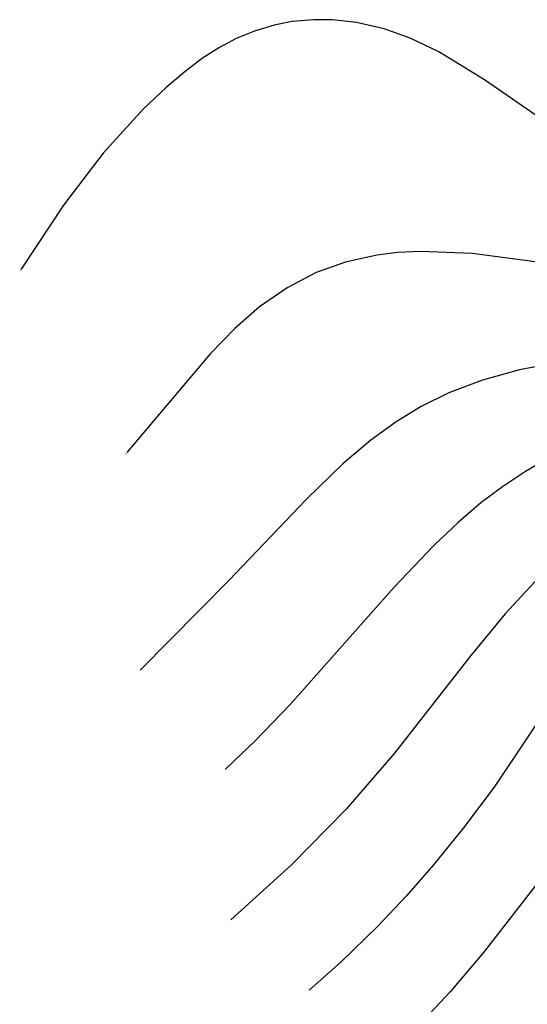
# Model space of a CAD drawing. Extents: x 701140 to 701311, y 9134381 to 9134606.
# Drawn here: x 701164 to 701179, y 9134439 to 9134467 of the extents above; entities that cross this region are included whole.
import ezdxf

# ---------------------------------------------------------------- set-up
doc = ezdxf.new("R2010")
doc.units = 0

msp = doc.modelspace()

# ---------------------------------------------------------------- linework, layer by layer
at = {"layer": 'Contours'}
for points in [[(701180.238, 9134463.452, 101.4), (701177.519, 9134465.339, 101.4), (701176.232, 9134466.125, 101.4), (701175.435, 9134466.505, 101.4), (701174.699, 9134466.769, 101.4), (701173.922, 9134466.949, 101.4), (701173.248, 9134467.023, 101.4), (701172.716, 9134467.026, 101.4), (701172.123, 9134466.971, 101.4), (701171.612, 9134466.872, 101.4), (701171.06, 9134466.707, 101.4), (701170.549, 9134466.496, 101.4), (701170.079, 9134466.249, 101.4), (701169.609, 9134465.945, 101.4), (701169.119, 9134465.572, 101.4), (701168.576, 9134465.114, 101.4), (701167.954, 9134464.526, 101.4), (701166.817, 9134463.274, 101.4), (701165.705, 9134461.816, 101.4), (701164.54, 9134460.046, 101.4)], [(701179.216, 9134460.188, 101.2), (701177.172, 9134460.458, 101.2), (701175.721, 9134460.518, 101.2), (701175.087, 9134460.486, 101.2), (701174.494, 9134460.416, 101.2), (701173.615, 9134460.222, 101.2), (701172.798, 9134459.927, 101.2), (701171.98, 9134459.5, 101.2), (701171.208, 9134458.962, 101.2), (701170.509, 9134458.353, 101.2), (701169.827, 9134457.653, 101.2), (701167.484, 9134454.87, 101.2)], [(701164.48, 9134459.963, 101.4), (701164.479, 9134459.961, 101.4)], [(701164.51, 9134460.004, 101.4), (701164.499, 9134459.988, 101.4)], [(701164.54, 9134460.045, 101.4), (701164.524, 9134460.024, 101.4), (701164.52, 9134460.017, 101.4)], [(701179.747, 9134457.43, 101), (701178.501, 9134457.196, 101), (701177.458, 9134456.908, 101), (701176.518, 9134456.547, 101), (701175.741, 9134456.161, 101), (701175.039, 9134455.732, 101), (701174.331, 9134455.217, 101), (701173.554, 9134454.56, 101), (701172.525, 9134453.566, 101), (701170.344, 9134451.276, 101), (701167.854, 9134448.762, 101)], [(701167.447, 9134454.833, 101.2), (701167.443, 9134454.828, 101.2)], [(701167.465, 9134454.853, 101.2), (701167.463, 9134454.851, 101.2)], [(701179.369, 9134454.751, 100.8), (701178.664, 9134454.344, 100.8), (701178.02, 9134453.913, 100.8), (701177.417, 9134453.455, 100.8), (701176.779, 9134452.911, 100.8), (701176.09, 9134452.257, 100.8), (701174.985, 9134451.089, 100.8), (701172.072, 9134447.802, 100.8), (701171.081, 9134446.774, 100.8), (701170.263, 9134445.99, 100.8)], [(701179.151, 9134451.481, 100.6), (701178.092, 9134450.34, 100.6), (701177.128, 9134449.171, 100.6), (701174.993, 9134446.432, 100.6), (701173.633, 9134444.858, 100.6), (701172.103, 9134443.298, 100.6), (701170.403, 9134441.751, 100.6)], [(701179.543, 9134448.102, 100.4), (701177.785, 9134445.476, 100.4), (701176.927, 9134444.33, 100.4), (701176.089, 9134443.296, 100.4), (701175.329, 9134442.426, 100.4), (701174.515, 9134441.567, 100.4), (701173.493, 9134440.575, 100.4), (701172.593, 9134439.773, 100.4)], [(701170.251, 9134445.982, 100.8), (701170.243, 9134445.976, 100.8)], [(701179.28, 9134443.141, 100.2), (701177.486, 9134440.832, 100.2), (701176.552, 9134439.728, 100.2), (701175.721, 9134438.84, 100.2)]]:
    msp.add_polyline3d(points, dxfattribs=at)

doc.saveas('drawing.dxf')
